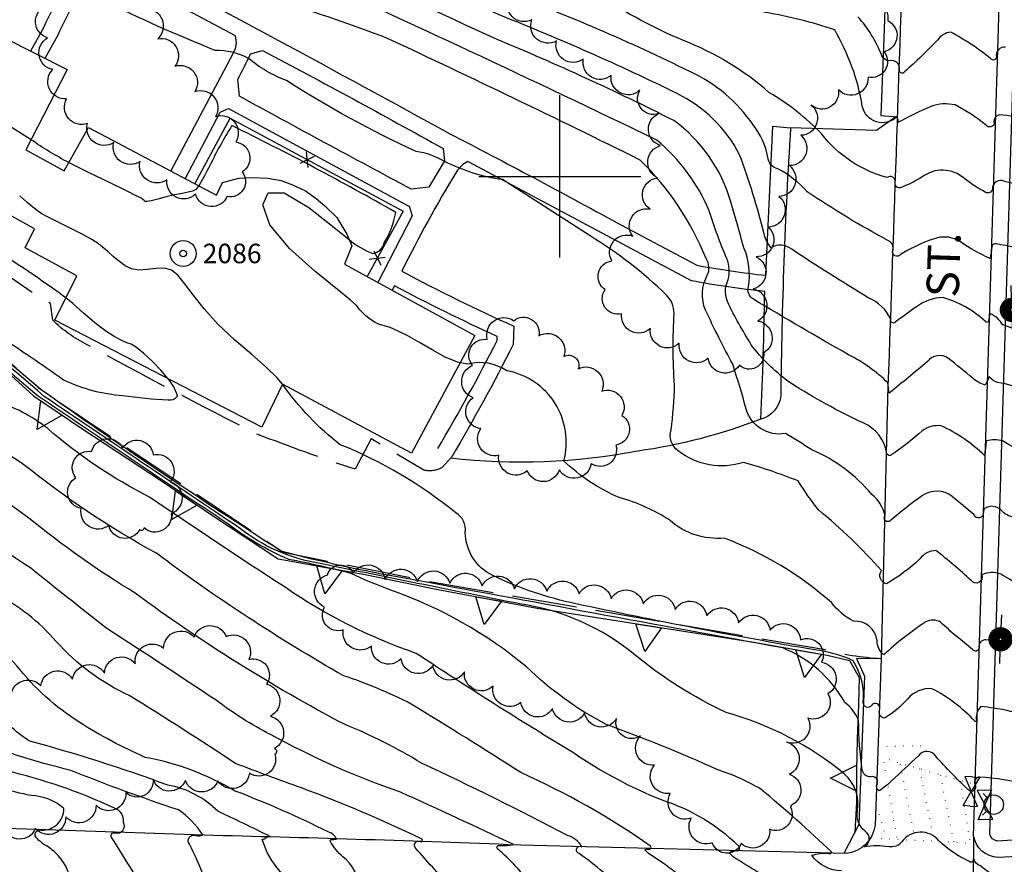
# Model space of a CAD drawing. Extents: x 4325288 to 4328245, y 194105 to 196975.
# Drawn here: x 4326833 to 4327137, y 196288 to 196548 of the extents above; entities that cross this region are included whole.
import ezdxf

# ---------------------------------------------------------------- set-up
doc = ezdxf.new("R2010")
doc.units = 0
doc.header["$LTSCALE"] = 100
doc.header["$MEASUREMENT"] = 0
for name, pattern in [('PAINT', [0.025, 0, -0.025]), ('PAVDWY', [0.26, 0.2, -0.06]), ('PAVED', [0.81, 0.75, -0.06])]:
    doc.linetypes.add(name, pattern=pattern)
doc.layers.get('0').update_dxf_attribs({"linetype": 'CONTINUOUS'})
for name, color, linetype in [('C-INDX', 4, 'CONTINUOUS'), ('C-INTRM', 44, 'CONTINUOUS'), ('C-INTRM-CL', 44, 'CONTINUOUS'), ('M-FENCE', 8, 'CONTINUOUS'), ('M-FENCE-PAT', 8, 'CONTINUOUS'), ('M-RETWALL', 6, 'CONTINUOUS'), ('M-RETWALL-PAT', 6, 'CONTINUOUS'), ('M-VEGL', 3, 'CONTINUOUS'), ('P-CURBPK', 6, 'CONTINUOUS'), ('P-MSIDEWALK', 2, 'CONTINUOUS'), ('P-PAVPK', 7, 'PAVDWY'), ('P-SIDEWALK', 2, 'CONTINUOUS'), ('R-CURBRD', 6, 'CONTINUOUS'), ('R-PAVRD', 7, 'PAVED'), ('R-ROADNAME', 7, 'CONTINUOUS'), ('S-BLDELEV', 7, 'CONTINUOUS'), ('S-BUILDING', 4, 'CONTINUOUS'), ('SV-GRID', 7, 'CONTINUOUS'), ('T-STRIPE', 8, 'PAINT'), ('U-FIREHYD', 7, 'CONTINUOUS'), ('U-PWR-STLIGHT', 2, 'CONTINUOUS'), ('U-VALVE', 7, 'CONTINUOUS')]:
    doc.layers.add(name, color=color, linetype=linetype)
doc.styles.get("Standard").update_dxf_attribs({"font": 'ROMANS.shx'})

# ---------------------------------------------------------------- blocks, each defined once
blk = doc.blocks.new('PP-STLT')
at = {"linetype": 'CONTINUOUS'}
for p, q in [((-0.035, 0), (-0.075, 0)), ((0.035, 0), (0.075, 0))]:
    blk.add_line(p, q, dxfattribs=at)
at = {"linetype": 'CONTINUOUS', "const_width": 0.04}
blk.add_lwpolyline([(0.0171, 0.0036, 1), (-0.0171, -0.0036, 1)], format="xyb", close=True, dxfattribs=at)
blk = doc.blocks.new('VALVE')
at = {"linetype": 'CONTINUOUS'}
for p, q in [((-0.045, 0), (-0.045, 0.0225)), ((-0.045, 0.0225), (0, 0)), ((-0.045, -0.0225), (0, 0)), ((-0.045, 0), (-0.045, -0.0225)), ((0.045, 0.0225), (0, 0)), ((0.045, -0.0225), (0, 0)), ((0.045, 0), (0.045, 0.0225)), ((0.045, 0), (0.045, -0.0225))]:
    blk.add_line(p, q, dxfattribs=at)
blk = doc.blocks.new('FH')
at = {"linetype": 'CONTINUOUS'}
for p, q in [((-0.021, 0.0214), (-0.0332, 0.0335)), ((0.0211, 0.0213), (0.0332, 0.0334))]:
    blk.add_line(p, q, dxfattribs=at)
blk.add_circle((0, 0), 0.03, dxfattribs=at)
blk = doc.blocks.new('ROOFEL')
at = {"linetype": 'CONTINUOUS'}
for radius in [0.04, 0.01]:
    blk.add_circle((0, 0), radius, dxfattribs=at)
blk = doc.blocks.new('FP')
at = {"linetype": 'CONTINUOUS'}
for p, q in [((0.0143, -0.02), (-0.0143, 0.02)), ((-0.0143, -0.02), (0.0143, 0.02))]:
    blk.add_line(p, q, dxfattribs=at)
blk = doc.blocks.new('RW')
for p, q in [((-0.04, 0), (0.04, 0)), ((0, -0.08), (-0.04, 0)), ((0.04, 0), (0, -0.08))]:
    blk.add_line(p, q)

msp = doc.modelspace()

# ---------------------------------------------------------------- linework, layer by layer
at = {"layer": 'C-INDX'}
for points, elevation in [([(4327163.99, 196490.27, 0.020956), (4327137.14, 196498.45, 0.586255), (4327133.4, 196496.06, -0.541405), (4327131.16, 196495.14, -0.041378), (4327124.74, 196499.32, 0.363375), (4327111.6, 196499.73, -0.055149), (4327104.87, 196496.5, -0.5583), (4327103.42, 196498.18, 0.68301), (4327100.89, 196499.63, -0.164104), (4327080.74, 196513.06, 0.067847), (4327064.49, 196525.9, 0.086664), (4327038.17, 196541.88, -0.049988), (4327012.4, 196555.76, -0.017728), (4326983.28, 196574.07, -0.000477), (4326888.87, 196621.64, 0.007473), (4326821.76, 196659.2)], 2030), ([(4327139.89, 196394.96, -0.177995), (4327136.23, 196396.95, 0.383637), (4327130.85, 196397.54, 0.075323), (4327130.57, 196396.18, -0.835219), (4327127.74, 196395.63, -0.00071), (4327120.99, 196401.35, 0.319804), (4327111.85, 196401.62, 0.022027), (4327101.89, 196393.83, -0.919703), (4327100.29, 196395.37, 0.174197), (4327096.2, 196401.95, 0.118126), (4327077.72, 196415.69, 0.008254), (4327069.57, 196420.75, -0.385466), (4327057.46, 196428.27, 0.012483), (4327053.31, 196442.06, -0.014235), (4327044.92, 196458.8, -0.225081), (4327045.49, 196469.5, 0.262983), (4327045.11, 196474.66, 0.102775), (4327024.82, 196505.04, 0.0051), (4326946.91, 196542.53, 0.037918), (4326881.73, 196562.12, 0.056646)], 2040), ([(4327251.6, 196265.47, 0.030457), (4327161.36, 196270.79, -0.225313), (4327157.81, 196272.45, 0.137651), (4327136.27, 196283.05, -0.070489), (4327129.71, 196287.44, -0.24341), (4327127.57, 196289.72, -0.809817), (4327126.16, 196288.86, -0.081059), (4327116.88, 196295.13, 0.498631), (4327105.45, 196294.84, -0.282964), (4327101.51, 196293.33, 0.080532), (4327093.93, 196293.32, 0.578426), (4327094.15, 196298.13, -0.279592), (4327091.78, 196304.47, 0.254536), (4327087.82, 196315.71, 0.106387), (4327051.26, 196334.69, -0.061655), (4327023.11, 196352.5, 0.136906), (4326987.7, 196368.2, -0.001086), (4326924.63, 196380.94, -0.122881), (4326901.58, 196391.37, -0.001237), (4326841.08, 196432.15, 0.017808), (4326806.48, 196460.28, 0.264822), (4326803.97, 196461.25, -0.407232), (4326796.25, 196461.43, -0.004242), (4326751.28, 196490.1)], 2050), ([(4326859.99, 196360.89, -0.004078), (4326836.85, 196379.28, 0.011465), (4326787.17, 196410.42, 0.039741), (4326690.62, 196451.81, -0.029407), (4326641.81, 196469.73)], 2060), ([(4326953.8, 196213.47, 0.238707), (4326939.68, 196221.3, -0.281715), (4326934.09, 196225.37, -0.116789), (4326927.74, 196243.63, 0.181986), (4326922.18, 196249.12, 0.125881), (4326917.71, 196251.4, -0.054717), (4326873.57, 196267.44, 0.081788), (4326868.5, 196268.52, -0.6229), (4326866.94, 196271.28, 0.130743), (4326868.53, 196285.58, -0.001138), (4326861.88, 196296.13, -0.761268), (4326862.91, 196297.61, 0.677243), (4326865.5, 196300.86, 0.361276), (4326862.71, 196305.24, 0.052307), (4326829.07, 196316.79, 0.018417), (4326800.07, 196326.27, 0.001751), (4326773.73, 196343.61, -0.029721), (4326739.01, 196361.99, -0.009767), (4326696.47, 196385.71, 0.012116), (4326640.95, 196412.52, -0.016004), (4326553.08, 196447.86, 0.00729), (4326534.92, 196457.64)], 2070), ([(4327104.95, 196175.96, 0.06299), (4327095.76, 196171.57, -0.798712), (4327093.42, 196173.83, 0.052382), (4327090.5, 196184.14, 0.029541), (4327082.21, 196235.76, 0.301254), (4327078.04, 196239.49, 0.19087), (4327043.23, 196248.21, 0.037801), (4327029.67, 196247.43, -0.355977), (4327019.17, 196253.42, 0.19126), (4327013.49, 196258.46, 0.002143), (4326993.11, 196264.03), (4326992.82, 196264.29, 0.57487), (4326993.74, 196265.72, 0.038826), (4326991.31, 196281.05, 0.075392), (4326980.75, 196292.7, -0.746238), (4326981.39, 196293.74, 0.06569), (4326985.7, 196294.04, 0.004515), (4326950.9, 196310.15, -0.04226), (4326910.83, 196327.93, -0.044553), (4326894.02, 196338.52, 0.002436), (4326860.93, 196360.25), (4326859.99, 196360.89)], 2060)]:
    msp.add_lwpolyline(points, format="xyb", dxfattribs=dict(at, elevation=elevation))
at = {"layer": 'C-INTRM'}
for points, elevation in [([(4327154.12, 196515.05, 0.065663), (4327135.41, 196518.93, 0.452701), (4327133.96, 196516.25, -0.588813), (4327131.44, 196515.76, 0.052127), (4327121.86, 196522.01, 0.148387), (4327114.37, 196521.51, 0.02586), (4327104.26, 196516.58, 0.217251), (4327103.9, 196518.37, -0.599276), (4327093.27, 196521.63, 0.091775), (4327084.75, 196545.13, 0.041438), (4327063.44, 196550.51, -0.052754), (4327045.38, 196557.35, -0.019482), (4326960.56, 196593.69, 0.005105), (4326893.65, 196626.97, -0.324073), (4326880.19, 196639.74, 0.037183), (4326877.27, 196649.17, 0.287976), (4326862.03, 196658.13, -0.159378), (4326843.7, 196662.1, -0.212782), (4326835.06, 196673.84, 0.028888), (4326832.08, 196677.76, -0.202736), (4326831.83, 196686.21, 0.391626), (4326824.48, 196699.25, 0.003743), (4326787.54, 196715.31, 0.211766)], 2028), ([(4327113.54, 196480.13, 0.038605), (4327105.05, 196475.96, -0.906311), (4327102.72, 196477.16, 0.358861), (4327101.33, 196480.15, -0.025735), (4327076.3, 196495.25, 0.089259), (4327067.27, 196502.31, -0.345362), (4327064.18, 196505.92, 0.120024), (4327059.63, 196515.9, 0.134857), (4327040.12, 196532.3, 0.025493), (4326983.04, 196556.89, -0.016708), (4326879.05, 196606.14, -0.046115), (4326860.47, 196617.62, 0.097442), (4326844.05, 196628.15, -0.063346), (4326817.02, 196646.16, 0.09262), (4326783.75, 196667.24, 0.126818), (4326762.64, 196675.68, -0.162273), (4326753.09, 196684.69, 0.212616), (4326739, 196688.44, -0.206005), (4326715.99, 196694.62, 0.091076), (4326700.75, 196699.25, 0.182061), (4326685.19, 196699.93, -0.015676), (4326642.33, 196710.8, 0.091995), (4326603.47, 196710.51, 0.110903), (4326561.27, 196699.44, 0.029109)], 2032), ([(4327158.66, 196444.2, 0.046054), (4327136.57, 196454.19, 0.170114), (4327132.68, 196457.66, 0.072468), (4327132.22, 196455.39, -0.502382), (4327131.25, 196455.23, 0.121135), (4327118.07, 196462.64, 0.15931), (4327110.02, 196459.82, -0.004547), (4327103.42, 196455.06, -0.827681), (4327102.04, 196455.89, 0.199013), (4327095.1, 196462.58, -0.00989), (4327071.5, 196477.52, 0.315662), (4327065.12, 196478.01, -0.117649), (4327062.99, 196482.29, 0.028289), (4327055.45, 196506.68, 0.159301), (4327036.14, 196525.57, 0.019596), (4326981.86, 196549.56, -0.009572), (4326870.33, 196602.16, 0.055785), (4326819.31, 196623.25, -0.025798)], 2034), ([(4327143.73, 196433.31, 0.115013), (4327134.94, 196436.46, -0.125198), (4327132.32, 196438.25, -0.079388), (4327131.13, 196435.68, -0.115115), (4327127.35, 196437.77, 0.006478), (4327119.79, 196443.87, 0.411546), (4327113.38, 196442.91, -0.00454), (4327101.58, 196433.19, -0.020386), (4327101.13, 196436.37, 0.073249), (4327089.02, 196445.02, -0.005964), (4327059.68, 196462.14, -0.334752), (4327058.14, 196466.05, 0.143224), (4327056.79, 196477.96, -0.002045), (4327052.75, 196492.1, 0.167174), (4327035.13, 196517.24, 0.018089), (4326980.68, 196542.22, -0.005139), (4326872.96, 196592.81, 0.096941), (4326862.92, 196596.78, 0.030346), (4326825.06, 196610.02, -0.119291)], 2036), ([(4327204.99, 196385.79, -0.043613), (4327136.52, 196418.49, 0.102347), (4327131.5, 196418.5, -0.015129), (4327130.91, 196413.97, 0.083325), (4327117.59, 196423.11, 0.192831), (4327111.68, 196421.52, -0.031265), (4327102.26, 196414.11, -0.484055), (4327100.87, 196414.49, 0.259493), (4327093.52, 196423.97, -0.032409), (4327071.14, 196436.3, -0.069051), (4327059.56, 196447.31, -0.028182), (4327052.11, 196460.49, -0.243362), (4327051.96, 196468.25, 0.154674), (4327051.51, 196474.64, -0.026576), (4327046.08, 196489.41, 0.118493), (4327029.97, 196511.14, 0.006736), (4326914.08, 196565.31, -0.024674), (4326871.64, 196585.76, 0.017159), (4326856.7, 196589.94, -0.007041), (4326828.66, 196598.09, -0.061747)], 2038), ([(4326847.77, 196462.58, 0.009387), (4326830.9, 196474.19, 0.077094), (4326794.05, 196499.41, -0.037814), (4326770.91, 196513.2, 0.017535), (4326725.82, 196534.73, -0.01851), (4326701.13, 196549.63, 0.035175), (4326687.1, 196567.08, 0.031395), (4326682.18, 196571.02)], 2048), ([(4327150.47, 196369.82, -0.024792), (4327135.94, 196377.34, 0.202284), (4327130.09, 196377.2, -0.898126), (4327126.79, 196375.46, 0.020214), (4327115.98, 196384.65, 0.231605), (4327111.01, 196382.1, -0.059984), (4327100.72, 196374.4, -0.535134), (4327099.14, 196378.48, 0.043108), (4327079.74, 196397.15, -0.022694), (4327073.51, 196406.1, 0.026261), (4327056.66, 196411.81, -0.248993), (4327036.49, 196415.38, -0.314188), (4327034.31, 196421.86, 0.026588), (4327035.37, 196435.64, -0.033092), (4327035.26, 196457.87, 0.200584), (4327032.9, 196463.37, 0.058408), (4327009.34, 196481.62), (4326982.34, 196499, -0.081533), (4326964.63, 196504.52, 0.099283), (4326955.68, 196507.68, -0.034439), (4326915.71, 196529.54, -0.083171), (4326904.07, 196536.36, 0.128427), (4326893.7, 196538.85, -0.02167), (4326859.03, 196554.4, 0.023811)], 2042), ([(4327137.42, 196539.84, 0.50272), (4327134.6, 196536.79, -0.743848), (4327132.93, 196536.25, 0.046527), (4327120.55, 196544.45, 0.234495), (4327116.5, 196542.02, -0.017532), (4327106.32, 196532.25, -0.8854), (4327104.71, 196532.99, 0.548566), (4327101.7, 196535.6, -0.268812), (4327099.28, 196537.21, 0.093231), (4327091.87, 196549.21, 0.056)], 2026), ([(4327043.64, 196278.81, 0.036256), (4327027.25, 196291.4, -0.084804), (4327026.23, 196292.42, -0.16791), (4327027.2, 196292.6, 0.782221), (4327028.02, 196293.55, 0.047258), (4326987.97, 196316.18, 0.005976), (4326954.16, 196337.34, 0.038928), (4326933.39, 196346.02, -0.03112), (4326875.65, 196383.81, -0.044369), (4326834.39, 196411.42, -0.004068), (4326797.17, 196435.42, 0.010557), (4326769.46, 196448.17, 0.078149), (4326723.97, 196466.43, -0.010157), (4326702.45, 196474.78, -0.055487), (4326665.31, 196486, -0.086775), (4326647.25, 196495.13, -0.050486), (4326617, 196508.71, 0.125998), (4326608.53, 196514.52, -0.01619), (4326574.61, 196518.32, -0.033719)], 2056), ([(4327020.27, 196279.33, 0.031477), (4327006.02, 196291.25, -1.162426), (4327006.83, 196293.33, 0.195287), (4327002.42, 196296.81, 0.011004), (4326957.41, 196319.11, 0.04011), (4326933.63, 196331.08, -0.038342), (4326869.14, 196371.48, -0.03442), (4326836.28, 196394.67, 0.081882), (4326719.27, 196454.61, 0.047017), (4326684.35, 196465.86, -0.023378), (4326639.93, 196482.88, -0.034456), (4326602.99, 196499.07, -0.143624), (4326593.7, 196505.97, 0.029512), (4326586.65, 196513.68, 0.042234), (4326534.32, 196517.04, -0.153002)], 2058), ([(4326935.08, 196480.54, 0.092061), (4326942.35, 196476.23), (4326942.35, 196476.23, 0.315578), (4326945.87, 196479.46, 0.091137), (4326949.42, 196488.91, 0.015515), (4326898.91, 196515.65, 0.027277), (4326892.14, 196503.35, -0.014383), (4326888.68, 196497.08)], 2044), ([(4326848.62, 196504.24, -0.030921), (4326837.03, 196511.31)], 2044), ([(4326976.55, 196237.61, 0.096759), (4326975.46, 196261.54, 0.341308), (4326971.12, 196264.79, -0.023955), (4326965.33, 196265.31, 0.089889), (4326965.83, 196281.6, -0.012189), (4326955.73, 196292.73, -0.995166), (4326957.31, 196294.83, 0.866204), (4326957.05, 196295.89, 0.025517), (4326920.33, 196311.45, -0.005206), (4326900.04, 196319.02, 0.00754), (4326867.29, 196339.92, -0.101726), (4326844.73, 196356.66, 0.097662), (4326826.04, 196371.3, 0.0163), (4326764.22, 196407, 0.002915), (4326711.84, 196430.84, 0.002704), (4326672.8, 196445.49, -0.006239), (4326616.26, 196467.57, 0.002618), (4326590.43, 196479.8, -0.078495), (4326575.45, 196491.14, 0.106116)], 2062), ([(4327086.82, 196285.91, -0.24141), (4327077.74, 196290.69, -0.108522), (4327082.68, 196291.31, 0.537985), (4327083.77, 196291.77, 0.015246), (4327061.95, 196311.12, 0.055164), (4327048.76, 196317.05, 0.019918), (4327014.35, 196331, -0.073583), (4326989.77, 196348.81, 0.086592), (4326948.22, 196372.36, -0.030413), (4326935.73, 196377.56, 0.018483), (4326916.42, 196381.92, -0.062206), (4326897.38, 196393.08, -0.002013), (4326838.91, 196432.45, 0.002127), (4326805.01, 196460.9, 0.223658), (4326806.05, 196456.05, -0.994526), (4326805.03, 196454.98, -0.082831), (4326775.7, 196471.16, 0.042418), (4326749.75, 196487.47)], 2052), ([(4327315.89, 196449.49, 0.003949), (4327309.23, 196453.84, 0.287002), (4327307.03, 196453.37, -0.007429), (4327302.81, 196449.53, -0.321301), (4327293.6, 196449.12, 0.417701), (4327291.47, 196448.64, -0.242992), (4327287.33, 196446.91, 0.047966), (4327242.02, 196449.2, -0.08584), (4327207.25, 196454.8, -0.036028), (4327156.49, 196472.82, 0.063194), (4327134.59, 196479.16, 0.429194), (4327133.24, 196478.41, 0.008328), (4327132.69, 196474.71, -0.050289), (4327123.53, 196479.79)], 2032), ([(4326975.43, 196237.67, 0.007413), (4326974.93, 196256.36, 0.378616), (4326971.64, 196258.45, 0.03359), (4326947.74, 196258.95, -0.160855), (4326937.97, 196265.64, 0.017597), (4326935.68, 196266.32, 0.082903), (4326938.61, 196280.71, 0.18426), (4326933.15, 196290.19, -0.082591), (4326929.27, 196294.96, -0.586525), (4326929.54, 196295.53, 0.028595), (4326931.15, 196295.7, 0.238924), (4326928.62, 196297.89, 0.024489), (4326899.95, 196310.51, 0.087131), (4326872.23, 196320.89, -0.037901), (4326851.99, 196331.64, -0.08433), (4326832.59, 196349.15, 0.086387), (4326813.46, 196363.27, 0.01768), (4326752.18, 196397.86, -0.023752), (4326707.61, 196418.99, -0.00489), (4326659.17, 196438.89, -0.038497), (4326578.7, 196473.05, 0.072079)], 2064), ([(4326965.47, 196242.59, 0.022387), (4326945.55, 196249.43, -0.042186), (4326938.36, 196250.33, 0.051535), (4326931.45, 196260.8, 0.086494), (4326913.91, 196266.98, -0.293395), (4326912.92, 196270.05, -0.090497), (4326915.99, 196281.83, 0.174056), (4326913.78, 196285.73, -0.108619), (4326908.27, 196295.54, -0.02493), (4326910.56, 196296.58, 0.006864), (4326894.58, 196304.26, 0.154956), (4326879.14, 196312.33, 0.022299), (4326836.63, 196325.88, -0.097986), (4326826.84, 196334.89, 0.086224), (4326808.02, 196350.43, 0.054594), (4326775.7, 196370.17, 0.028858), (4326723.09, 196395.98, 0.032743), (4326677.37, 196418.54, 0.038979), (4326634.46, 196435.4, -0.026073), (4326568.95, 196465.12, 0.050502)], 2066), ([(4326954.87, 196231.95, 0.109815), (4326942.67, 196237.09, -0.212202), (4326936.67, 196237.47, -0.076053), (4326932.83, 196247.14, 0.23318), (4326918.16, 196258.16, -0.030361), (4326898.23, 196265.87, 0.0726), (4326891.86, 196267.73, -0.221675), (4326890.33, 196270.38, -0.011387), (4326890.4, 196283.89, 0.026117), (4326885.81, 196294.1, -0.769879), (4326887.81, 196296.8, 0.228598), (4326889.96, 196297.05, 0.092561), (4326882.5, 196304.68, -0.016135), (4326849.27, 196316.89, -0.035516), (4326816.53, 196327.27, 0.076314), (4326758.84, 196364.89, 0.020991), (4326721.46, 196383.91, 0.034708), (4326644.35, 196421.5, -0.033948), (4326557.2, 196458.68, 0.050006)], 2068), ([(4327158.15, 196306.63, 0.111559), (4327129.38, 196314.83, 0.529609), (4327128, 196312.42, -1.001574), (4327125.85, 196311, -0.021027), (4327115.9, 196321.24, 0.537145), (4327110.59, 196321.4, 0.001126), (4327102.41, 196313.74, -0.047153), (4327098.49, 196310.57, -0.43144), (4327097.85, 196312.64, 0.66279), (4327095.88, 196314.89, -0.37338), (4327093.27, 196316.93, -0.038666), (4327092.14, 196332.24, 0.140029), (4327087.84, 196337.84, 0.173392), (4327068.73, 196354.62, -0.000345), (4326952.26, 196376.1, -0.021919), (4326914.15, 196384.44, -0.011828), (4326839.63, 196434.54, 0.02463), (4326809.71, 196458.78, -0.452467)], 2048), ([(4326826.87, 196450.91, -0.01442), (4326847.01, 196437.3, 0.095958), (4326865.31, 196432.48, 0.027876), (4326879.25, 196431.1, 0.289601), (4326882.14, 196432.26, 0.113231), (4326879.28, 196437.57)], 2048), ([(4327137.99, 196355.99, 0.074853), (4327131.36, 196357.1, 0.496485), (4327129.26, 196354.68, -0.728963), (4327127.28, 196354.11, -0.016939), (4327117.37, 196362.55, 0.263944), (4327112.83, 196362.67, 0.043214), (4327099.89, 196352.49, -0.235811), (4327097.88, 196356.85, 0.401262), (4327090.56, 196362.83, -0.104835), (4327083.74, 196368.62, 0.089576), (4327050.68, 196388.48, -0.2066), (4327034, 196393.91, 0.077663), (4327018.26, 196401.01, -0.088585), (4327001.25, 196412.25, 0.436324), (4326983.73, 196440.08, 0.209495), (4326971.71, 196442.14), (4326969.3, 196442.56)], 2044), ([(4326849.28, 196282.62, 0.229259), (4326841.14, 196293.93, -0.064298), (4326838.92, 196295.84, -0.887776), (4326840.21, 196298.42, 0.425707), (4326847.15, 196305.1, 0.167005), (4326837.04, 196309.13, -0.074293), (4326818.63, 196315.32, 0.020087), (4326778.73, 196325.46, 0.020341), (4326731.04, 196352.87, 0.002782), (4326693.42, 196375.3, 0.010034), (4326632.03, 196405.66, 0.002567), (4326548.96, 196437.05, -0.005272)], 2072), ([(4327145.81, 196332.99, 0.067961), (4327129.76, 196336.54, 0.245667), (4327128.45, 196332.16, -0.640114), (4327127.92, 196332.04, 0.088576), (4327114.75, 196342.05, 0.250718), (4327107.22, 196338.85, -0.075733), (4327100.06, 196332.95, -0.465901), (4327098.67, 196335.72, 0.848481), (4327096.08, 196336.88, -0.740295), (4327093.56, 196337.71, 0.174431), (4327090.4, 196350.69, 0.085275), (4327078.51, 196354.01, -0.009954), (4327004.94, 196368.23, -0.060463), (4326979.39, 196376.94, -0.287542), (4326970.88, 196390.26, 0.31646), (4326967.91, 196396.29, 0.073509), (4326932.33, 196417.28, -0.076618), (4326914.55, 196435.93)], 2046), ([(4327068.29, 196281.12, -0.0093), (4327053.5, 196290.24), (4327052.22, 196291.43, -0.274538), (4327054.83, 196292.04, 0.618514), (4327055.04, 196293.68, 0.112974), (4327031.57, 196307.68, -0.055697), (4327004.2, 196322.29, -0.010402), (4326955.75, 196352.94, -0.067384), (4326915.29, 196373.31, -0.005801), (4326873.5, 196401.11, -0.061764), (4326842.05, 196422.33, 0.08891), (4326825.65, 196430.91, -0.059338)], 2054)]:
    msp.add_lwpolyline(points, format="xyb", dxfattribs=dict(at, elevation=elevation))
at = {"layer": 'C-INTRM-CL'}
for points, elevation in [([(4326837.03, 196511.31), (4326828.93, 196516.37)], 2044), ([(4326888.68, 196497.08), (4326887.81, 196495.99), (4326886.82, 196495.48), (4326885.42, 196495.13), (4326883.55, 196494.77), (4326881.25, 196494.3), (4326878.64, 196493.66), (4326876.08, 196493), (4326874.04, 196492.49), (4326872.82, 196492.27), (4326872.23, 196492.29), (4326871.95, 196492.45), (4326871.72, 196492.64), (4326871.49, 196492.85), (4326871.27, 196493.04), (4326870.92, 196493.26), (4326869.66, 196493.91), (4326866.59, 196495.43), (4326861.22, 196498.06), (4326854.96, 196501.13), (4326849.62, 196503.75), (4326848.62, 196504.24)], 2044), ([(4326914.55, 196435.93), (4326912.84, 196437.94), (4326909.62, 196441.08), (4326905.03, 196445.06), (4326899.71, 196449.62), (4326894.57, 196454.44), (4326890.32, 196459.17), (4326886.96, 196463.48), (4326884.33, 196467.02), (4326882.21, 196469.54), (4326880.27, 196471.06), (4326878.14, 196471.71), (4326875.57, 196471.64), (4326872.78, 196471.29), (4326870.15, 196471.11), (4326867.93, 196471.5), (4326866.03, 196472.41), (4326864.25, 196473.71), (4326862.45, 196475.24), (4326860.66, 196476.83), (4326858.96, 196478.29), (4326857.36, 196479.5), (4326855.49, 196480.66), (4326852.95, 196482.03), (4326849.51, 196483.78), (4326845.76, 196485.66), (4326842.52, 196487.31), (4326840.36, 196488.48), (4326839.02, 196489.33), (4326838.02, 196490.1), (4326836.97, 196490.99), (4326835.84, 196491.99), (4326834.66, 196493.02), (4326833.49, 196494.03)], 2046), ([(4326969.3, 196442.56), (4326968.46, 196442.7), (4326964.68, 196444.28), (4326960.64, 196446.5), (4326956.71, 196448.83), (4326953.18, 196450.81), (4326950.18, 196452.33), (4326947.76, 196453.36), (4326945.92, 196453.96), (4326944.46, 196454.38), (4326943.1, 196454.96), (4326941.64, 196455.91), (4326940.24, 196457.05), (4326939.1, 196458.1), (4326938.39, 196458.83), (4326937.98, 196459.32), (4326937.71, 196459.72), (4326937.22, 196460.3), (4326935.53, 196461.8), (4326931.47, 196465.11), (4326924.52, 196470.74), (4326916.69, 196477.81), (4326910.62, 196485.06), (4326908.41, 196491.23), (4326910.07, 196494.97), (4326915.06, 196494.89), (4326922.6, 196490.37), (4326930.92, 196483.78), (4326935.08, 196480.54)], 2044), ([(4327123.53, 196479.79), (4327122.16, 196480.55), (4327119.9, 196481.29), (4327117.2, 196481.23), (4327113.8, 196480.25), (4327113.54, 196480.13)], 2032), ([(4326879.28, 196437.57), (4326879.18, 196437.71), (4326877.06, 196440.26), (4326874.47, 196442.95), (4326871.8, 196445.43), (4326869.51, 196447.27), (4326867.89, 196448.23), (4326866.55, 196448.73), (4326864.95, 196449.36), (4326862.66, 196450.62), (4326859.78, 196452.52), (4326856.55, 196454.97), (4326853.18, 196457.84), (4326849.83, 196460.81), (4326847.77, 196462.58)], 2048)]:
    msp.add_lwpolyline(points, dxfattribs=dict(at, elevation=elevation))
at = {"layer": 'M-FENCE'}
msp.add_lwpolyline([(4326887.48, 196497.72), (4326898.43, 196517.96), (4326951.68, 196489.24), (4326940.59, 196469.15)], dxfattribs=at)
at = {"layer": 'M-RETWALL'}
msp.add_lwpolyline([(4326805.13, 196460.81), (4326818.86, 196448.65), (4326829.69, 196439.64), (4326837.76, 196432.35), (4326852.62, 196422.29), (4326877.5, 196405.9), (4326892.6, 196395.61), (4326913.16, 196382.12), (4326939.98, 196377.23), (4326961.43, 196372.88), (4326993, 196366.88), (4327059.8, 196356.36), (4327082.43, 196352.4), (4327089.37, 196350.78), (4327092.34, 196345.48), (4327092.13, 196337.29), (4327091.7, 196326.48), (4327091.45, 196316.95), (4327091.43, 196307.1), (4327090.96, 196297.72)], dxfattribs=at)
at = {"layer": 'M-VEGL'}
for points in [[(4326872.28, 196551.7, -0.7), (4326876.04, 196542.44, -0.7), (4326881.33, 196533.95, -0.7), (4326887.51, 196526.12, -0.7), (4326893.91, 196518.44, -0.7), (4326900.13, 196510.63, -0.7), (4326902.08, 196501.36, -0.7), (4326897.47, 196493.75, -0.7), (4326887.74, 196494.47, -0.7), (4326878.86, 196498.96, -0.7), (4326870.62, 196504.61, -0.7), (4326862.51, 196510.47, -0.7), (4326854.41, 196516.32, -0.7), (4326847.96, 196523.91, -0.7), (4326843.69, 196532.92, -0.7), (4326842.08, 196542.68, -0.7), (4326841.68, 196552.68, -0.7), (4326844.12, 196561.94, -0.7), (4326851.51, 196568.51, -0.7), (4326860.89, 196569.29, -0.7), (4326866.32, 196560.9, -0.7), (4326871.76, 196552.5, -0.7), (4326872.28, 196551.7, -0.7)], [(4327005.7, 196440.68, -0.7), (4327012.95, 196433.78, -0.7), (4327019.12, 196426.33, -0.7), (4327017.28, 196417.15, -0.7), (4327009.68, 196411.42, -0.7), (4326999.87, 196409.48, -0.7), (4326989.99, 196409.23, -0.7), (4326981.21, 196414.02, -0.7), (4326975.65, 196422.24, -0.7), (4326973.34, 196431.77, -0.7), (4326973.12, 196441.7, -0.7), (4326977.66, 196449.74, -0.7), (4326985.83, 196455.51, -0.7), (4326993.56, 196450.85, -0.7), (4327001.23, 196444.43, -0.7), (4327005.7, 196440.68, -0.7)], [(4326870.49, 196391.1, -0.7), (4326860.97, 196392.42, -0.7), (4326852.48, 196397.61, -0.7), (4326850.84, 196407.08, -0.7), (4326855.65, 196415.18, -0.7), (4326865.24, 196416.3, -0.7), (4326874.69, 196414.17, -0.7), (4326880.01, 196405.88, -0.7), (4326880.21, 196396.01, -0.7), (4326871.83, 196391.64, -0.7), (4326870.49, 196391.1, -0.7)], [(4327071.09, 196305.66, -0.7), (4327064.7, 196298.74, -0.7), (4327055.93, 196294.36, -0.7), (4327047.03, 196294.56, -0.7), (4327040.51, 196302.12, -0.7), (4327034.08, 196309.78, -0.7), (4327029.18, 196318.46, -0.7), (4327024.91, 196327.5, -0.7), (4327017.5, 196332.91, -0.7), (4327007.67, 196334.61, -0.7), (4326997.77, 196335.93, -0.7), (4326987.96, 196337.79, -0.7), (4326979.42, 196342.8, -0.7), (4326970.62, 196347.28, -0.7), (4326960.85, 196349.18, -0.7), (4326951.09, 196351.3, -0.7), (4326941.92, 196355.21, -0.7), (4326933.27, 196360.21, -0.7), (4326927.49, 196367.17, -0.7), (4326928.35, 196377.13, -0.7), (4326936.34, 196377.65, -0.7), (4326946.14, 196375.68, -0.7), (4326956.11, 196375.1, -0.7), (4326966.1, 196374.6, -0.7), (4326976.06, 196373.72, -0.7), (4326986.02, 196372.85, -0.7), (4326995.99, 196372.12, -0.7), (4327005.96, 196371.32, -0.7), (4327015.84, 196369.77, -0.7), (4327025.71, 196368.22, -0.7), (4327035.56, 196366.48, -0.7), (4327045.36, 196364.53, -0.7), (4327055.12, 196362.32, -0.7), (4327064.84, 196360.1, -0.7), (4327074.17, 196357.09, -0.7), (4327080.71, 196350.25, -0.7), (4327082.68, 196340.47, -0.7), (4327076.49, 196332.99, -0.7), (4327069.94, 196325.62, -0.7), (4327070.71, 196315.67, -0.7), (4327071.25, 196306.08, -0.7), (4327071.09, 196305.66, -0.7)]]:
    msp.add_lwpolyline(points, format="xyb", close=True, dxfattribs=at)
for points in [[(4327092.62, 196552.83, -0.7), (4327101.11, 196548.04, -0.7), (4327100.05, 196538.42, -0.7), (4327095.04, 196530.59, -0.7), (4327085.89, 196526.69, -0.7), (4327077.53, 196521.97, -0.7), (4327074.29, 196512.67, -0.7), (4327070.8, 196503.3, -0.7), (4327067.54, 196493.84, -0.7), (4327064.29, 196484.39, -0.7), (4327060.54, 196475.23, -0.7), (4327059.65, 196465.3, -0.7), (4327061.03, 196455.41, -0.7), (4327062.89, 196445.59, -0.7), (4327055.4, 196441.77, -0.7), (4327045.74, 196443.97, -0.7), (4327036.84, 196448.53, -0.7), (4327027.94, 196453.09, -0.7), (4327019.06, 196457.67, -0.7), (4327013.98, 196465.09, -0.7), (4327016.05, 196473.95, -0.7), (4327022.49, 196481.6, -0.7), (4327027.85, 196489.88, -0.7), (4327030.12, 196499.53, -0.7), (4327031.08, 196509.49, -0.7), (4327030.51, 196519.35, -0.7), (4327024.69, 196526.54, -0.7), (4327015.84, 196531.11, -0.7), (4327007.25, 196536.13, -0.7), (4326998.99, 196541.77, -0.7), (4326991.36, 196548.22, -0.7), (4326984.26, 196555.25, -0.7)], [(4326830.78, 196339.19, -0.7), (4326840, 196343.01, -0.7), (4326849.77, 196345.04, -0.7), (4326859.6, 196346.87, -0.7), (4326869.13, 196349.73, -0.7), (4326877.85, 196354.53, -0.7), (4326887.26, 196357.92, -0.7), (4326897.16, 196358.13, -0.7), (4326904.18, 196351.11, -0.7), (4326909.59, 196343.48, -0.7), (4326910.77, 196333.55, -0.7), (4326911.96, 196323.62, -0.7), (4326912.18, 196321.78, -0.7), (4326912.18, 196321.78, -0.7), (4326904.31, 196315.98, -0.7), (4326894.58, 196313.63, -0.7), (4326884.62, 196313.79, -0.7), (4326874.62, 196314.19, -0.7), (4326866.23, 196310.05, -0.7), (4326857.04, 196306.13, -0.7), (4326847.7, 196302.54, -0.7), (4326838.37, 196298.95, -0.7), (4326828.58, 196299.3, -0.7)]]:
    msp.add_lwpolyline(points, format="xyb", dxfattribs=at)
at = {"layer": 'P-CURBPK'}
for points in [[(4327327.2, 196533.82), (4327334.09, 196529.11, -0.128542), (4327342.62, 196520.35, -0.062245), (4327346.23, 196511.7, -0.108794), (4327341.89, 196498.26), (4327337.77, 196489.13, -0.00246), (4327464.41, 196398.06), (4327494.2, 196376.87, -0.006658), (4327596.48, 196305.91), (4327604.05, 196315.5, -0.048182), (4327603.58, 196294.18, -0.180479), (4327596.32, 196283.37, -0.17876), (4327587.57, 196281.59, 0.020481), (4327500.29, 196296.24, 0.020318), (4327439.38, 196301.41), (4327363.25, 196303.86, 0.005865), (4327285.91, 196304.98, 0.0307), (4327199.72, 196297.22, -0.026314), (4327135.11, 196290.02, -0.356583), (4327127.59, 196296.67)], [(4327103.6, 196518.35), (4327097.63, 196514.17), (4327071.15, 196515.01, 0.013173), (4327068.12, 196432.39, -0.315791), (4327061.98, 196425.19, -0.058351), (4327024.04, 196415.29, -0.075814), (4326966.35, 196413.12)]]:
    msp.add_lwpolyline(points, format="xyb", dxfattribs=at)
at = {"layer": 'P-MSIDEWALK'}
for points in [[(4326629.17, 196719.12), (4326643.24, 196716.2, -0.045779), (4326660.6, 196709.83, -0.03079), (4326703.88, 196690.61, -0.06362), (4326719.95, 196679.55, 0.077294), (4326753.87, 196650.37), (4326769.64, 196636.16, 0.158197), (4326816.33, 196588.64, -0.006514), (4326846.24, 196571.89), (4326852.8, 196568.47, 0.021896), (4326840.8, 196545.82), (4326836.81, 196538.63)], [(4326891.09, 196629.67), (4326889.88, 196627.63, 0.027813), (4326878.51, 196606.11, 0.013371), (4326869.54, 196589.39, -0.02778), (4326859.74, 196570.5, -0.004133), (4326966.09, 196513.13, -0.007112), (4327017.44, 196485.78), (4327042.23, 196472.61, 0.019613), (4327063.49, 196469.5), (4327065.66, 196515.5), (4327071.15, 196515.01)], [(4326880.14, 196501.61), (4326899.26, 196537.93), (4326899.26, 196537.93, 0.223815), (4326900, 196543.32), (4326857.24, 196566.16, 0.021896), (4326845.21, 196543.48), (4326841.28, 196536.37)], [(4326964.1, 196508.56), (4326964.42, 196504.78), (4326959.61, 196496.69), (4326954.29, 196496.03, -0.003389), (4326901.27, 196524.71), (4326900.7, 196529.94, 0.024578), (4326904.65, 196537.8), (4326908.31, 196538.83, -0.005674), (4326964.1, 196508.56)], [(4327061.99, 196425.19, 0.007602), (4327063.18, 196464.51), (4327063.18, 196464.51, -0.019794), (4327040.62, 196467.8), (4326971.63, 196504.63, 0.113853), (4326968.13, 196501.42, 0.021393), (4326951.31, 196470.73, 0.016714), (4326985.84, 196453.82), (4326985.67, 196448.12, -0.014432), (4326966.72, 196413.53)], [(4326962.41, 196416.06, 0.014603), (4326980.71, 196449.44), (4326980.71, 196449.44), (4326980.74, 196450.65, -0.015666), (4326949.02, 196466.29), (4326948.32, 196464.92)]]:
    msp.add_lwpolyline(points, format="xyb", dxfattribs=at)
msp.add_lwpolyline([(4326884.56, 196499.27), (4326895.34, 196519.78), (4326895.34, 196519.78), (4326897.84, 196520.89), (4326953.22, 196490.91), (4326953.61, 196490.95), (4326954.49, 196487.86), (4326943.93, 196467.32)], dxfattribs=at)
at = {"layer": 'P-PAVPK', "flags": 128}
for points in [[(4326966.72, 196413.53), (4326963.67, 196410.17, -0.174188), (4326958.08, 196409.41), (4326941.83, 196419.09), (4326936.93, 196409.7, -0.012698), (4326906.59, 196420.58, -0.008722), (4326854.26, 196448.1, -0.077347), (4326843.7, 196455.65), (4326843.7, 196455.65), (4326843, 196460.8, -0.051991), (4326821.81, 196476.05), (4326808.86, 196487.1, 0.005306), (4326753.74, 196516.67), (4326735.09, 196526.93, -0.038365), (4326711.23, 196542.55), (4326715.59, 196548.58)], [(4326803.47, 196462.12), (4326810.25, 196458.37), (4326819.58, 196451.62), (4326841.05, 196433.52), (4326914.75, 196384.14), (4326959.66, 196375.16), (4327081.26, 196354.21, 0.049786), (4327099.13, 196351.35)]]:
    msp.add_lwpolyline(points, format="xyb", dxfattribs=at)
at = {"layer": 'P-SIDEWALK'}
for points in [[(4327021.11, 196853.89), (4327022.93, 196851.56, 0.074268), (4327051.01, 196825.55), (4327070.4, 196811.23, -0.191585), (4327103.24, 196766.7, -0.072986), (4327106.27, 196741.54), (4327100.05, 196545.28), (4327098.97, 196518.73), (4327104.03, 196518.31)], [(4327152.5, 196291.29), (4327152.34, 196296.23), (4327134.88, 196295.04, -0.284734), (4327132.62, 196297.19), (4327144.42, 196681.69)]]:
    msp.add_lwpolyline(points, format="xyb", dxfattribs=at)
msp.add_lwpolyline([(4327099.12, 196351.22), (4327091.5, 196351.32), (4327093.92, 196345.95), (4327092.23, 196300.18), (4327087.62, 196291.25)], dxfattribs=at)
at = {"layer": 'R-CURBRD'}
msp.add_lwpolyline([(4327027.67, 196853.68), (4327029.5, 196851.49, 0.06456), (4327052.81, 196830.44), (4327074.59, 196814.38, -0.178757), (4327107.3, 196770.68, -0.080117), (4327111.27, 196741.6, -0.001007), (4327101.18, 196435.3), (4327100.29, 196401.96), (4327099.12, 196351.33), (4327097.23, 196300, -0.34613), (4327088.29, 196291.24), (4326984.01, 196293.97, 0.004083), (4326890.37, 196296.86), (4326795.72, 196300.09, -0.002389), (4326517.88, 196308.34)], format="xyb", dxfattribs=at)
msp.add_lwpolyline([(4327127.59, 196296.64), (4327139.43, 196681.99)], dxfattribs=at)
at = {"layer": 'R-PAVRD', "flags": 128}
msp.add_lwpolyline([(4327127.04, 196265.21, 0.009226), (4327127.64, 196296.42)], format="xyb", dxfattribs=at)
at = {"layer": 'S-BUILDING'}
msp.add_lwpolyline([(4326818.13, 196548.07), (4326848.12, 196532.91), (4326835.43, 196508.19), (4326847.23, 196501.75), (4326854.71, 196515.1), (4326894.16, 196494.18), (4326896.03, 196498.08), (4326901.01, 196499.46), (4326905.01, 196499.7), (4326909.95, 196499.48), (4326914.06, 196498.69), (4326917.57, 196497.37), (4326921.6, 196495.5), (4326924.93, 196493.16), (4326927.54, 196490.92), (4326931.25, 196487.37), (4326934.35, 196482.22), (4326935.92, 196478.61), (4326933.68, 196472.92), (4326973.83, 196450.98), (4326954.29, 196414.71), (4326914.57, 196435.98), (4326908.11, 196422.64), (4326844.36, 196455.66), (4326851.08, 196469.31), (4326835.14, 196477.97), (4326838.05, 196483.79), (4326815.14, 196496.54)], dxfattribs=at)
at = {"layer": 'SV-GRID'}
for points in [[(4327000, 196475), (4327000, 196525)], [(4326975, 196500), (4327025, 196500)]]:
    msp.add_lwpolyline(points, dxfattribs=at)
at = {"layer": 'T-STRIPE', "flags": 128}
for points in [[(4327100.81, 196324.33), (4327111.89, 196324.47)], [(4327099.92, 196319.45), (4327103.91, 196295.66)], [(4327104.94, 196318.67), (4327109.38, 196295.81)], [(4327110.95, 196317.32), (4327115.35, 196294.99)], [(4327117.34, 196315.39), (4327121.4, 196294.76)], [(4327123.45, 196313.57), (4327126.52, 196294.4), (4327097.57, 196295.89)], [(4327098.49, 196303.27), (4327100.45, 196296.17)]]:
    msp.add_lwpolyline(points, dxfattribs=at)
msp.add_lwpolyline([(4327126.65, 196312.93, -0.013492), (4327099.37, 196320.86)], format="xyb", dxfattribs=at)

# ---------------------------------------------------------------- block references
at = {"layer": 'M-FENCE-PAT', "xscale": 100, "yscale": 100, "zscale": 100}
for p, rotation in [((4326922.18, 196505.15), 330.4913443415633), ((4326943.72, 196474.81), 242.0066098622355)]:
    msp.add_blockref('FP', p, dxfattribs=dict(at, rotation=rotation))
at = {"layer": 'M-RETWALL-PAT', "xscale": 100, "yscale": 100, "zscale": 100}
for p, rotation in [((4326843.31, 196428.59), 326.1724228672068), ((4326884.9, 196400.85), 326.1724228672068), ((4326929, 196379.23), 350.0105925737633), ((4326978.08, 196369.71), 349.6951535312339), ((4327027.39, 196361.46), 351.4373989831249), ((4327076.73, 196353.39), 350.4848949607402), ((4327091.44, 196314.48), 270)]:
    msp.add_blockref('RW', p, dxfattribs=dict(at, rotation=rotation))
at = {"layer": 'S-BLDELEV', "xscale": 100, "yscale": 100, "zscale": 100}
msp.add_blockref('ROOFEL', (4326883.91, 196476.23, 2086.25), dxfattribs=at)
at = {"layer": 'U-FIREHYD', "xscale": 100, "yscale": 100, "zscale": 100, "rotation": 88.099998}
msp.add_blockref('FH', (4327133.79, 196306.31), dxfattribs=at)
at = {"layer": 'U-PWR-STLIGHT', "xscale": 100, "yscale": 100, "zscale": 100}
for p, rotation in [((4327139.38, 196458.83), 91.700004), ((4327135.88, 196357.29), 87.300002)]:
    msp.add_blockref('PP-STLT', p, dxfattribs=dict(at, rotation=rotation))
at = {"layer": 'U-VALVE', "xscale": 100, "yscale": 100, "zscale": 100}
for p, rotation in [((4327126.86, 196310.36, 2048.03), 266.299996), ((4327131.07, 196306.26, 2048.55), 272.1999980000001)]:
    msp.add_blockref('VALVE', p, dxfattribs=dict(at, rotation=rotation))

# ---------------------------------------------------------------- texts
at = {"layer": 'R-ROADNAME'}
msp.add_text('ST.', height=10, rotation=88.1, dxfattribs=at).set_placement((4327122.96, 196462.56))
at = {"layer": 'S-BLDELEV'}
msp.add_text('2086', height=6, dxfattribs=at).set_placement((4326889.91, 196473.23, 2086.25))

doc.saveas('drawing.dxf')
